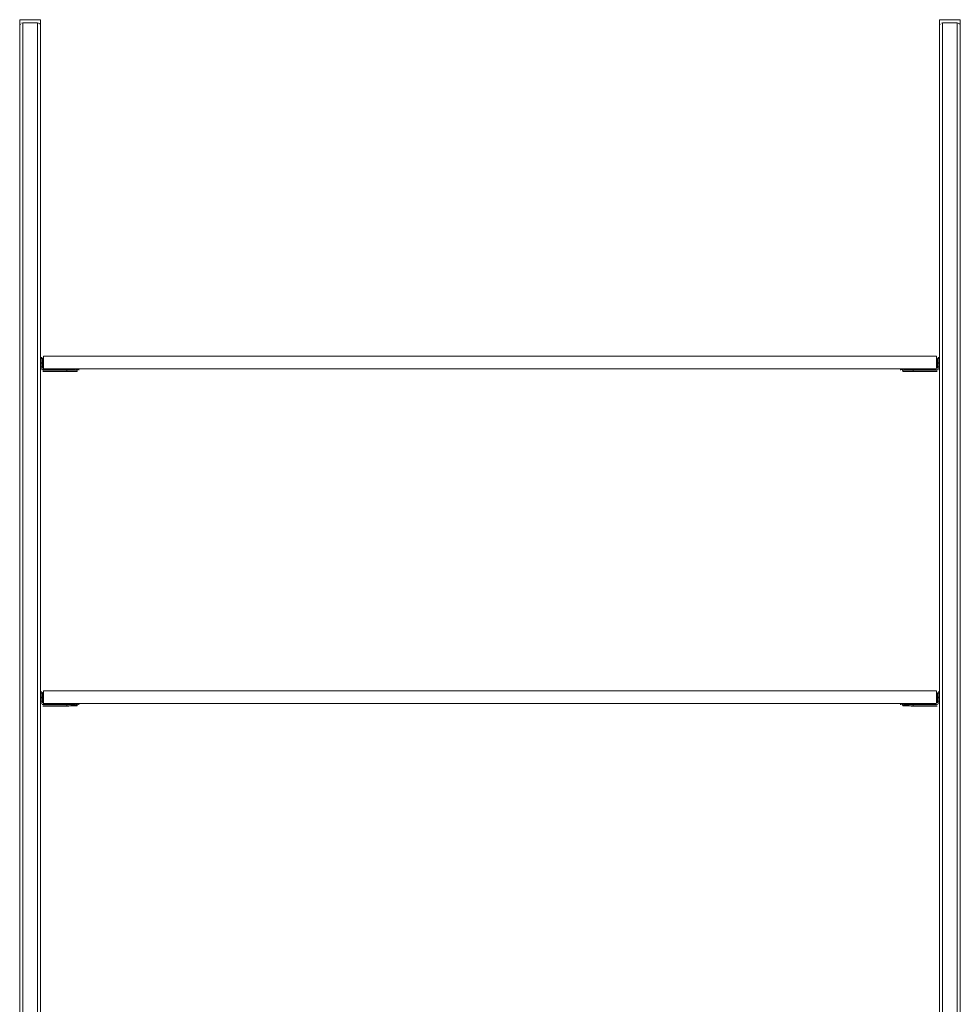
# Model space of a CAD drawing. Units: metres. Extents: x 8.9 to 21.1, y -11.7 to -2.
# Drawn here: x 8.9 to 9.8, y -10.6 to -9.7 of the extents above; entities that cross this region are included whole.
import ezdxf

# ---------------------------------------------------------------- set-up
doc = ezdxf.new("R2010")
doc.units = ezdxf.units.M
doc.header["$MEASUREMENT"] = 0

# ---------------------------------------------------------------- blocks, each defined once
blk = doc.blocks.new('db9269bf-49fa-410d-8098-8eea1142ccd9')
at = {"color": 18, "lineweight": 9, "true_color": 0x000000}
for p, q in [((8.86818, -9.70446), (8.88818, -9.70446)), ((8.86818, -9.70488), (8.86818, -9.70457)), ((9.74818, -9.70446), (9.76818, -9.70446)), ((9.74818, -9.70488), (9.74818, -9.70457)), ((8.87118, -9.72746), (8.87118, -10.98746)), ((8.89028, -10.02867), (8.89028, -10.02904)), ((8.89083, -10.02646), (9.74553, -10.02646)), ((8.8907, -10.03994), (8.9132, -10.03982)), ((8.89158, -10.03916), (8.89133, -10.03914)), ((8.92227, -10.03976), (8.92283, -10.03976)), ((8.92283, -10.03976), (8.92335, -10.03976)), ((8.92468, -10.03916), (8.92468, -10.03976)), ((9.71107, -10.03916), (9.71107, -10.03976)), ((9.71293, -10.03976), (9.71241, -10.03976)), ((9.71349, -10.03976), (9.71293, -10.03976)), ((9.74565, -10.03994), (9.72315, -10.03982)), ((9.74417, -10.03916), (9.74443, -10.03914)), ((8.89071, -10.04114), (8.89022, -10.0411)), ((8.92245, -10.04097), (8.92302, -10.04097)), ((8.92302, -10.04097), (8.92321, -10.04097)), ((9.71334, -10.04097), (9.71315, -10.04097)), ((9.71391, -10.04097), (9.71334, -10.04097)), ((9.74565, -10.04114), (9.74614, -10.0411)), ((8.89028, -10.34867), (8.89028, -10.34904)), ((8.89083, -10.34646), (9.74553, -10.34646)), ((8.8907, -10.35994), (8.9132, -10.35982)), ((8.89158, -10.35916), (8.89132, -10.35914)), ((8.92226, -10.35976), (8.92282, -10.35976)), ((8.92245, -10.36097), (8.92302, -10.36097)), ((8.92282, -10.35976), (8.92334, -10.35976)), ((8.92468, -10.35916), (8.92468, -10.35976)), ((9.71108, -10.35916), (9.71108, -10.35976)), ((9.71293, -10.35976), (9.71241, -10.35976)), ((9.71349, -10.35976), (9.71293, -10.35976)), ((9.71391, -10.36097), (9.71334, -10.36097)), ((9.74565, -10.35994), (9.72315, -10.35982)), ((9.74418, -10.35916), (9.74443, -10.35914)), ((8.89071, -10.36114), (8.89022, -10.3611)), ((9.74565, -10.36114), (9.74614, -10.3611))]:
    blk.add_line(p, q, dxfattribs=at)
for points in [[(8.86818, -9.70457), (8.86818, -9.71046), (8.86818, -10.98763), (8.86818, -11.70746)], [(8.86818, -9.70786), (8.86818, -9.70607), (8.86818, -9.70488)], [(8.86818, -9.72446), (8.86818, -9.70996), (8.86818, -9.70889), (8.86818, -9.70786)], [(8.86818, -9.71046), (8.86839, -9.70937)], [(8.87003, -9.70769), (8.87118, -9.70746)], [(8.87118, -9.70746), (8.88518, -9.70746), (8.87118, -9.70746), (8.87118, -10.98746), (8.88518, -10.98746)], [(8.88576, -11.70746), (8.88518, -10.98746), (8.88518, -9.70746), (8.88628, -9.70767)], [(8.8873, -9.70834), (8.88628, -9.70767), (8.8873, -9.70834)], [(8.88818, -9.70607), (8.88818, -9.70786), (8.88818, -9.70889), (8.88818, -9.70996), (8.88769, -9.70882)], [(8.88818, -10.0287), (8.88818, -9.72446), (8.88813, -9.70992)], [(8.88818, -10.0287), (8.88818, -9.71046), (8.88818, -9.70446)], [(8.88818, -9.70457), (8.88818, -9.70607)], [(9.74818, -9.70457), (9.74818, -9.71046), (9.74818, -10.0287), (9.74818, -9.72446)], [(9.74818, -9.70786), (9.74818, -9.70607), (9.74818, -9.70488)], [(9.74818, -9.72446), (9.74818, -9.70996), (9.74818, -9.70889), (9.74818, -9.70786)], [(9.74818, -9.71046), (9.74839, -9.70936)], [(9.75003, -9.70769), (9.75118, -9.70746)], [(9.75118, -9.72746), (9.75118, -10.96246), (9.75118, -9.70746), (9.76518, -9.70746), (9.75118, -9.70746)], [(9.76518, -9.72746), (9.76518, -10.96246), (9.76518, -9.70746), (9.76628, -9.70767)], [(9.76818, -9.70607), (9.76818, -9.70786), (9.76818, -9.70889), (9.76818, -9.70996), (9.76769, -9.70883)], [(9.76818, -10.96246), (9.76818, -9.72446), (9.76813, -9.70992)], [(9.76818, -10.96246), (9.76818, -9.71046), (9.76818, -9.70446)], [(9.76818, -9.70457), (9.76818, -9.70607)], [(8.86841, -11.70746), (8.86818, -10.9873), (8.86818, -9.72446)], [(8.88518, -9.72746), (8.88518, -10.98746), (8.88518, -11.70746)], [(8.88813, -10.02756), (8.88933, -10.02755), (8.88818, -10.02756)], [(8.88816, -10.03345), (8.88936, -10.03265), (8.88816, -10.03266), (8.88814, -10.0287), (8.88934, -10.0287)], [(8.88938, -10.03542), (8.88938, -10.03651), (8.88938, -10.03542), (8.88937, -10.03438), (8.88936, -10.03265), (8.88934, -10.0287), (8.88818, -10.0287)], [(8.88934, -10.0287), (8.88933, -10.02763)], [(8.88936, -10.03265), (8.88934, -10.0287), (8.88933, -10.02763)], [(8.89028, -10.02822), (8.88968, -10.02904)], [(8.89028, -10.03116), (8.89028, -10.03001), (8.89028, -10.03116), (8.88968, -10.03001), (8.88968, -10.02867)], [(8.88968, -10.03116), (8.88968, -10.03001)], [(8.88968, -10.03116), (8.88968, -10.03786), (8.88968, -10.03116), (8.89028, -10.03786)], [(8.89028, -10.02867), (8.89028, -10.03001)], [(8.89028, -10.03786), (8.89028, -10.03116)], [(9.74553, -10.03786), (9.74553, -10.02646), (9.74553, -10.03116)], [(9.74553, -10.02816), (9.74607, -10.02904)], [(9.74553, -10.03116), (9.74607, -10.03001), (9.74607, -10.02867)], [(9.74607, -10.02839)], [(9.74607, -10.03116), (9.74607, -10.03001)], [(9.74607, -10.03116), (9.74607, -10.03786), (9.74607, -10.03116)], [(9.74698, -10.03542), (9.74697, -10.03651), (9.74698, -10.03542), (9.74699, -10.03438), (9.74699, -10.03265), (9.74702, -10.0287), (9.74822, -10.0287), (9.74702, -10.0287)], [(9.74699, -10.03265), (9.74702, -10.0287), (9.74702, -10.02763)], [(9.74818, -10.02756), (9.74702, -10.02755), (9.74822, -10.02756)], [(9.74702, -10.0287), (9.74702, -10.02763)], [(8.88824, -10.03915), (8.88818, -10.03652), (8.88818, -10.03542), (8.88817, -10.03438)], [(8.88939, -10.03865), (8.88938, -10.03651), (8.88818, -10.03652)], [(8.88942, -10.03891), (8.88938, -10.03651), (8.88818, -10.03652)], [(8.88818, -10.03652), (8.88819, -10.03866)], [(8.88936, -10.03265), (8.88937, -10.03438), (8.88938, -10.03542)], [(8.88939, -10.03865), (8.88998, -10.03973)], [(8.88962, -10.03937)], [(8.92168, -10.03976), (8.89158, -10.03916), (8.92168, -10.03916), (8.89158, -10.03976)], [(8.92168, -10.03976), (8.89158, -10.03976)], [(8.92151, -10.03978), (8.92301, -10.03977)], [(8.92151, -10.03978), (8.92301, -10.03977), (8.92321, -10.04097), (8.9232, -10.03977)], [(8.92418, -10.03976)], [(8.92418, -10.03976)], [(9.71158, -10.03976)], [(9.71158, -10.03976)], [(9.71484, -10.03978), (9.71335, -10.03977), (9.71315, -10.04097), (9.71316, -10.03977)], [(9.71484, -10.03978), (9.71335, -10.03977)], [(9.71407, -10.03976), (9.74417, -10.03916), (9.71407, -10.03916), (9.74417, -10.03976)], [(9.71407, -10.03976), (9.74417, -10.03976)], [(9.74696, -10.03865), (9.74638, -10.03973)], [(9.74674, -10.03937)], [(9.74694, -10.03891), (9.74697, -10.03651), (9.74817, -10.03652)], [(9.74819, -10.03345), (9.74699, -10.03265), (9.74818, -10.03266)], [(9.74818, -10.03579), (9.74816, -10.03866)], [(8.92245, -10.04097), (8.92028, -10.04098), (8.91876, -10.04099)], [(9.71391, -10.04097), (9.71608, -10.04098), (9.71759, -10.04099)], [(8.88816, -10.35345), (8.88936, -10.35265), (8.88816, -10.35266), (8.88814, -10.3487), (8.88934, -10.3487)], [(8.88938, -10.35542), (8.88938, -10.35651), (8.88938, -10.35542), (8.88937, -10.35438), (8.88936, -10.35265), (8.88934, -10.3487), (8.88818, -10.3487)], [(8.88934, -10.3487), (8.88933, -10.34763)], [(8.89028, -10.34822), (8.88968, -10.34904)], [(8.89028, -10.35116), (8.89028, -10.35001), (8.89028, -10.35116), (8.88968, -10.35001), (8.88968, -10.34867)], [(8.88968, -10.35116), (8.88968, -10.35001)], [(8.88968, -10.35116), (8.88968, -10.35786), (8.88968, -10.35116), (8.89028, -10.35786)], [(8.89028, -10.34867), (8.89028, -10.35001)], [(8.89028, -10.35786), (8.89028, -10.35116)], [(9.74553, -10.35786), (9.74553, -10.34646), (9.74553, -10.35116)], [(9.74553, -10.34816), (9.74608, -10.34904)], [(9.74553, -10.35116), (9.74608, -10.35001), (9.74608, -10.34867)], [(9.74608, -10.34839)], [(9.74608, -10.35116), (9.74608, -10.35001)], [(9.74608, -10.35116), (9.74608, -10.35786), (9.74608, -10.35116)], [(9.74698, -10.35542), (9.74697, -10.35651), (9.74698, -10.35542), (9.74699, -10.35438), (9.74699, -10.35265), (9.74702, -10.3487), (9.74822, -10.3487), (9.74702, -10.3487)], [(9.74699, -10.35265), (9.74702, -10.3487), (9.74702, -10.34763)], [(9.74702, -10.3487), (9.74702, -10.34763)], [(8.88824, -10.35915), (8.88818, -10.35652), (8.88818, -10.35542), (8.88817, -10.35438)], [(8.88939, -10.35865), (8.88938, -10.35651), (8.88818, -10.35652)], [(8.88942, -10.35891), (8.88938, -10.35651), (8.88818, -10.35652)], [(8.88818, -10.35652), (8.88819, -10.35866)], [(8.88936, -10.35265), (8.88937, -10.35438), (8.88938, -10.35542)], [(8.88939, -10.35865), (8.88998, -10.35973)], [(8.88962, -10.35937)], [(8.92168, -10.35976), (8.89158, -10.35916), (8.92168, -10.35916), (8.89158, -10.35976)], [(8.92168, -10.35976), (8.89158, -10.35976)], [(8.92245, -10.36097), (8.92028, -10.36098), (8.91876, -10.36099)], [(8.92151, -10.35978), (8.92301, -10.35977)], [(8.92151, -10.35978), (8.92301, -10.35977), (8.92321, -10.36097), (8.9232, -10.35977)], [(8.92417, -10.35976)], [(8.92417, -10.35976)], [(9.71158, -10.35976)], [(9.71158, -10.35976)], [(9.71484, -10.35978), (9.71335, -10.35977), (9.71315, -10.36097), (9.71316, -10.35977)], [(9.71484, -10.35978), (9.71335, -10.35977)], [(9.71391, -10.36097), (9.71608, -10.36098), (9.71759, -10.36099)], [(9.71408, -10.35976), (9.74418, -10.35916), (9.71408, -10.35916), (9.74418, -10.35976)], [(9.71408, -10.35976), (9.74418, -10.35976)], [(9.74696, -10.35865), (9.74638, -10.35973)], [(9.74674, -10.35937)], [(9.74694, -10.35891), (9.74697, -10.35651), (9.74817, -10.35652)], [(9.74819, -10.35345), (9.74699, -10.35265), (9.74818, -10.35266)], [(9.74818, -10.35579), (9.74816, -10.35866)]]:
    blk.add_lwpolyline(points, dxfattribs=at)
for points in [[(8.86906, -9.70834), (8.86839, -9.70936), (8.86906, -9.70834)], [(9.74906, -9.70834), (9.74839, -9.70936), (9.74906, -9.70834)], [(9.7673, -9.70834), (9.76628, -9.70767), (9.7673, -9.70834)], [(8.89083, -10.03846), (8.89083, -10.02646), (8.89083, -10.03846), (9.74553, -10.03846)], [(8.88862, -10.04005)], [(8.88932, -10.04073)], [(8.88983, -10.03859)], [(8.8902, -10.03985)], [(8.89024, -10.03921), (8.89121, -10.03973), (8.89024, -10.03921)], [(8.8905, -10.03858)], [(8.91321, -10.04102), (8.91516, -10.04101), (8.91321, -10.04102), (8.89071, -10.04114), (8.91321, -10.04102), (8.9132, -10.03982), (8.91515, -10.03981), (8.9132, -10.03982)], [(8.89086, -10.03894)], [(8.92151, -10.03978), (8.92027, -10.03978), (8.91876, -10.03979), (8.91703, -10.0398), (8.91515, -10.03981), (8.91703, -10.0398), (8.91876, -10.03979), (8.92027, -10.03978)], [(8.92227, -10.03916), (8.92335, -10.03916)], [(8.92445, -10.03916), (8.92335, -10.03916), (8.92445, -10.03916)], [(9.7113, -10.03916), (9.71241, -10.03916), (9.7113, -10.03916)], [(9.71349, -10.03916), (9.71241, -10.03916)], [(9.71484, -10.03978), (9.71608, -10.03978), (9.7176, -10.03979), (9.71933, -10.0398), (9.7212, -10.03981), (9.71933, -10.0398), (9.7176, -10.03979), (9.71608, -10.03978)], [(9.72315, -10.04102), (9.7212, -10.04101), (9.72315, -10.04102), (9.74565, -10.04114), (9.72315, -10.04102), (9.72315, -10.03982), (9.7212, -10.03981), (9.72315, -10.03982)], [(9.74552, -10.03921), (9.74455, -10.03973), (9.74552, -10.03921)], [(9.7449, -10.03894)], [(9.74532, -10.03846)], [(9.74593, -10.03859)], [(9.74615, -10.03985)], [(9.74704, -10.04073)], [(9.74773, -10.04005)], [(8.91703, -10.041), (8.91516, -10.04101), (8.91703, -10.041), (8.91876, -10.04099)], [(9.71932, -10.041), (9.7212, -10.04101), (9.71932, -10.041), (9.71759, -10.04099)], [(8.89083, -10.35846), (8.89083, -10.34646), (8.89083, -10.35846), (9.74553, -10.35846)], [(8.88862, -10.36005)], [(8.88932, -10.36073)], [(8.88982, -10.35859)], [(8.8902, -10.35985)], [(8.89023, -10.35921), (8.89121, -10.35973), (8.89023, -10.35921)], [(8.8905, -10.35858)], [(8.91321, -10.36102), (8.91516, -10.36101), (8.91321, -10.36102), (8.89071, -10.36114), (8.91321, -10.36102), (8.9132, -10.35982), (8.91515, -10.35981), (8.9132, -10.35982)], [(8.89085, -10.35894)], [(8.92151, -10.35978), (8.92027, -10.35978), (8.91876, -10.35979), (8.91703, -10.3598), (8.91515, -10.35981), (8.91703, -10.3598), (8.91876, -10.35979), (8.92027, -10.35978)], [(8.91703, -10.361), (8.91516, -10.36101), (8.91703, -10.361), (8.91876, -10.36099)], [(8.92226, -10.35916), (8.92334, -10.35916)], [(8.92445, -10.35916), (8.92334, -10.35916), (8.92445, -10.35916)], [(9.71131, -10.35916), (9.71241, -10.35916), (9.71131, -10.35916)], [(9.71349, -10.35916), (9.71241, -10.35916)], [(9.71484, -10.35978), (9.71608, -10.35978), (9.7176, -10.35979), (9.71933, -10.3598), (9.7212, -10.35981), (9.71933, -10.3598), (9.7176, -10.35979), (9.71608, -10.35978)], [(9.71932, -10.361), (9.7212, -10.36101), (9.71932, -10.361), (9.71759, -10.36099)], [(9.72315, -10.36102), (9.7212, -10.36101), (9.72315, -10.36102), (9.74565, -10.36114), (9.72315, -10.36102), (9.72315, -10.35982), (9.7212, -10.35981), (9.72315, -10.35982)], [(9.74552, -10.35921), (9.74455, -10.35973), (9.74552, -10.35921)], [(9.7449, -10.35894)], [(9.74533, -10.35846)], [(9.74593, -10.35859)], [(9.74615, -10.35985)], [(9.74704, -10.36073)], [(9.74773, -10.36005)]]:
    blk.add_lwpolyline(points, close=True, dxfattribs=at)
blk = doc.blocks.new('c2f9c4fe-9aec-47e9-af17-47bfb573a979')
at = {"color": 18, "lineweight": 9, "true_color": 0x000000}
for p, q in [((8.92302, -10.36097), (8.92321, -10.36097)), ((9.71334, -10.36097), (9.71315, -10.36097))]:
    blk.add_line(p, q, dxfattribs=at)
blk.add_lwpolyline([(8.88936, -10.35265), (8.88934, -10.3487), (8.88933, -10.34763)], dxfattribs=at)
blk = doc.blocks.new('c72b1f30-16d6-40d7-aa35-4270d02d705c')
at = {"color": 18, "lineweight": 9, "true_color": 0x000000}
for points in [[(8.88813, -10.34756), (8.88933, -10.34755), (8.88818, -10.34756)], [(9.74818, -10.34756), (9.74702, -10.34755), (9.74822, -10.34756)]]:
    blk.add_lwpolyline(points, dxfattribs=at)
blk = doc.blocks.new('e8aa9d57-9114-4576-9476-1d38e143d782')
at = {"color": 18, "lineweight": 9, "true_color": 0x000000}
blk.add_line((9.74818, -10.03266), (9.74818, -10.3487), dxfattribs=at)
blk = doc.blocks.new('62ef164b-5455-44ee-8e14-b2e1f2c88583')
at = {"color": 18, "lineweight": 9, "true_color": 0x000000}
for p, q in [((8.88818, -10.3487), (8.88818, -10.03266)), ((9.74816, -10.03866), (9.74811, -10.03915)), ((8.88818, -10.6687), (8.88818, -10.35266)), ((9.74816, -10.35866), (9.74811, -10.35915)), ((9.74818, -10.35266), (9.74818, -10.6687))]:
    blk.add_line(p, q, dxfattribs=at)
for points in [[(8.88813, -10.02763)], [(8.88968, -10.02839)], [(9.74819, -10.03266), (9.74822, -10.0287)], [(9.74696, -10.03865), (9.74697, -10.03651), (9.74817, -10.03652)], [(9.74699, -10.03265), (9.74699, -10.03438), (9.74698, -10.03542)], [(9.74816, -10.03866), (9.74817, -10.03652), (9.74818, -10.03542), (9.74819, -10.03438)], [(8.92245, -10.04097), (8.92028, -10.04098), (8.91876, -10.04099)], [(9.71391, -10.04097), (9.71608, -10.04098), (9.71759, -10.04099)], [(8.88813, -10.34763)], [(8.88968, -10.34839)], [(9.74819, -10.35266), (9.74822, -10.3487)], [(8.92245, -10.36097), (8.92028, -10.36098), (8.91876, -10.36099)], [(9.71391, -10.36097), (9.71608, -10.36098), (9.71759, -10.36099)], [(9.74696, -10.35865), (9.74697, -10.35651), (9.74817, -10.35652)], [(9.74699, -10.35265), (9.74699, -10.35438), (9.74698, -10.35542)], [(9.74816, -10.35866), (9.74817, -10.35652), (9.74818, -10.35542), (9.74819, -10.35438)]]:
    blk.add_lwpolyline(points, dxfattribs=at)
blk = doc.blocks.new('31e6f6fe-ec39-47ae-8eac-d4753191cb06')
for name in ['db9269bf-49fa-410d-8098-8eea1142ccd9', '62ef164b-5455-44ee-8e14-b2e1f2c88583', 'e8aa9d57-9114-4576-9476-1d38e143d782', 'c72b1f30-16d6-40d7-aa35-4270d02d705c', 'c2f9c4fe-9aec-47e9-af17-47bfb573a979']:
    blk.add_blockref(name, (0, 0))

msp = doc.modelspace()

# ---------------------------------------------------------------- block references
msp.add_blockref('31e6f6fe-ec39-47ae-8eac-d4753191cb06', (0, 0))

doc.saveas('drawing.dxf')
